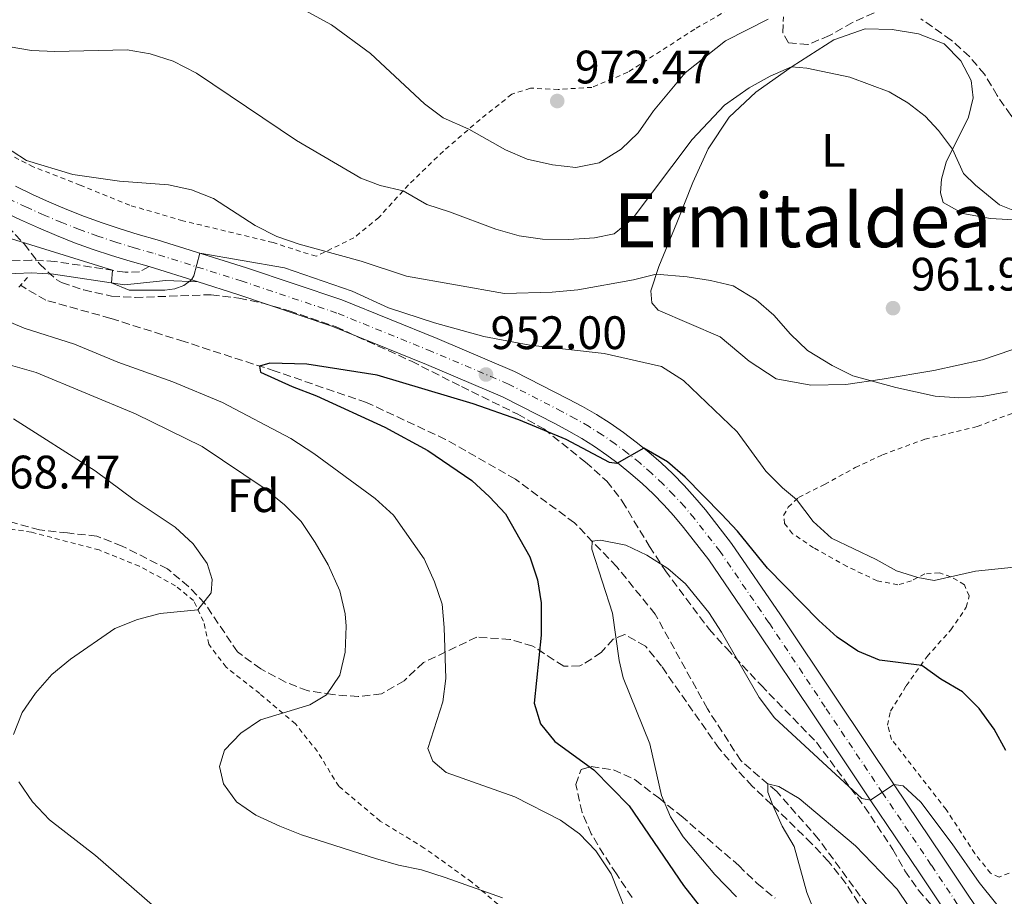
# Model space of a CAD drawing. Units: metres. Extents: x 647985 to 651438, y 4748532 to 4750920.
# Drawn here: x 651087 to 651297, y 4750127 to 4750314 of the extents above; entities that cross this region are included whole.
import ezdxf
from ezdxf.enums import TextEntityAlignment as Align

# ---------------------------------------------------------------- set-up
doc = ezdxf.new("R2010")
doc.units = ezdxf.units.M
doc.header["$MEASUREMENT"] = 0
for name, pattern in [('DGN Style 2', [1.7399219301090239, 1.043953158065414, -0.6959687720436097]), ('DGN Style 3', [2.435890702152634, 1.739921930109024, -0.6959687720436097]), ('DGN Style 4', [2.7856150101045474, 1.391937544087219, -0.6959687720436097, 0.001739921930109024, -0.6959687720436097])]:
    doc.linetypes.add(name, pattern=pattern)
for name, color, linetype, lineweight in [('Abrevadero puntual', 7, 'Continuous', 0), ('Barranco lineal', 142, 'DGN Style 3', 13), ('Camino', 7, 'DGN Style 3', 0), ('Carretera', 9, 'Continuous', 0), ('Cota de punto acotado terreno', 7, 'Continuous', 0), ('Curva de nivel directora', 30, 'Continuous', 30), ('Curva de nivel intermedia', 30, 'Continuous', 0), ('Eje de carretera', 7, 'DGN Style 4', 0), ('Etiqueta de uso rústico', 92, 'Continuous', 0), ('Etiqueta de zona arbolada', 92, 'Continuous', 0), ('Línea blanca (vial)', 7, 'Continuous', 13), ('Línea de cambio de uso (parcela vista)', 92, 'Continuous', 0), ('Margen derecho', 7, 'Continuous', 0), ('Pontón-alcantarilla (pasos de agua)', 1, 'DGN Style 2', 0), ('Punto acotado terreno (símbolo)', 7, 'Continuous', 0), ('Tela metálica o alambrada', 7, 'DGN Style 2', 0), ('Texto de Área (paraje) menor', 7, 'Continuous', 0), ('Zona arbolada', 92, 'DGN Style 3', 0)]:
    doc.layers.add(name, color=color, linetype=linetype, lineweight=lineweight)
doc.styles.add('Style-Arial', font='arial.ttf')

# ---------------------------------------------------------------- blocks, each defined once
blk = doc.blocks.new('5PATER')
at = {"layer": 'Abrevadero puntual', "linetype": 'Continuous', "lineweight": 0}
h = blk.add_hatch(color=51, dxfattribs=at)
edge = h.paths.add_edge_path()
edge.add_ellipse((0, 0), major_axis=(-0.1095731443231308, -0.1110710700762829), ratio=0.9994222409660317, start_angle=0, end_angle=360)

msp = doc.modelspace()

# ---------------------------------------------------------------- linework, layer by layer
at = {"layer": 'Barranco lineal', "color": 142, "linetype": 'DGN Style 3', "lineweight": 13}
msp.add_polyline3d([(651274.6900000004, 4750115.310000001, 937.779999999999), (651265.9100000003, 4750126.890000001, 938.1900000000023), (651257.0099999999, 4750139.07, 938.9700000000012), (651248.0800000001, 4750149.220000001, 939.75), (651240.4000000004, 4750155.82, 940.7400000000052), (651233.2800000003, 4750166.880000001, 941.4600000000064), (651222.1299999999, 4750187.100000001, 942.9900000000052), (651213.9199999999, 4750197.199999999, 944.179999999993), (651204.9199999999, 4750206.560000001, 945.5800000000017), (651192.2999999998, 4750215.880000001, 946.6000000000058), (651177.3899999997, 4750224.369999999, 948.0700000000071), (651160.5300000003, 4750232.24, 949.1600000000036), (651141.0499999998, 4750238.930000001, 949.8399999999965), (651121.6200000001, 4750245.24, 950.7599999999949), (651105.9600000001, 4750250.189999999, 951.779999999999), (651092.1100000005, 4750254.08, 952.2299999999959), (651087.6100000005, 4750256.680000001, 952.3999999999943), (651086.6900000004, 4750257.300000001, 952.4100000000036)], dxfattribs=at)
at = {"layer": 'Camino', "color": 7, "linetype": 'DGN Style 3', "lineweight": 0}
msp.add_polyline3d([(651114.1299999976, 4750261.24, 955.4900000000052), (651112.089999999, 4750260.140000001, 955.4499999999972), (651109.0499999991, 4750260.030000002, 955.25), (651094.030000001, 4750262.350000001, 953.8899999999995), (651089.0399999976, 4750262.61, 953.6600000000036), (651082.1800000002, 4750262.34, 953.550000000003)], dxfattribs=at)
at = {"layer": 'Carretera', "color": 9, "linetype": 'Continuous', "lineweight": 0}
for points in [[(651085.6000000027, 4750278.380000001, 956.8999999999943), (651089.2300000003, 4750276.640000001, 956.7299999999959), (651092.8999999983, 4750274.99, 956.550000000003), (651096.6099999987, 4750273.430000001, 956.3699999999953), (651100.3599999994, 4750271.970000001, 956.1900000000023), (651104.1400000012, 4750270.59, 956.0200000000042), (651107.9600000011, 4750269.310000001, 955.8399999999965), (651111.8099999978, 4750268.130000001, 955.6600000000036), (651115.8400000001, 4750266.99, 955.4900000000052), (651134.9200000019, 4750260.990000002, 954.4700000000012), (651155.2500000009, 4750254.149999999, 953.550000000003), (651175.6099999989, 4750245.899999999, 952.6300000000047), (651192.1000000022, 4750238.890000001, 951.7400000000052), (651203.6299999991, 4750232.980000001, 950.9600000000064), (651206.6099999986, 4750231.399999999, 950.7899999999937), (651209.5900000003, 4750229.67, 950.6199999999953), (651212.5000000005, 4750227.820000002, 950.4499999999971), (651215.3399999992, 4750225.87, 950.279999999999), (651218.1000000021, 4750223.8, 950.1000000000058), (651220.7800000019, 4750221.640000001, 949.929999999993), (651223.3799999993, 4750219.37, 949.75), (651225.8900000015, 4750217.01, 949.5800000000017), (651228.3099999977, 4750214.550000001, 949.3999999999943), (651230.6299999979, 4750212.000000001, 949.2200000000012), (651232.8599999986, 4750209.359999998, 949.050000000003), (651238.4100000008, 4750202.190000001, 948.6399999999995), (651248.8999999983, 4750186.92, 947.5800000000017), (651260.899999999, 4750168.910000001, 946.4900000000052), (651273.1299999999, 4750150.62, 944.9900000000052), (651283.5500000003, 4750135.210000001, 944), (651295.550000001, 4750117.230000001, 942.9100000000036)], [(651290.5799999976, 4750113.86, 942.9100000000036), (651278.5700000003, 4750131.869999999, 944), (651268.1499999977, 4750147.27, 944.9900000000052), (651255.91, 4750165.58, 946.4900000000052), (651243.9299999995, 4750183.550000001, 947.5800000000017), (651233.5599999982, 4750198.649999999, 948.6399999999995), (651228.1900000015, 4750205.580000001, 949.050000000003), (651226.1099999984, 4750208.040000002, 949.2200000000012), (651223.9499999991, 4750210.42, 949.3999999999943), (651221.6900000017, 4750212.720000001, 949.5800000000017), (651219.3500000014, 4750214.929999999, 949.75), (651216.9200000018, 4750217.040000001, 949.929999999993), (651214.4200000028, 4750219.060000001, 950.1000000000058), (651211.839999999, 4750220.99, 950.279999999999), (651209.1900000025, 4750222.820000002, 950.4499999999971), (651206.4699999979, 4750224.54, 950.6199999999953), (651203.6900000017, 4750226.16, 950.7899999999937), (651200.8500000008, 4750227.67, 950.9600000000064), (651189.5499999997, 4750233.460000001, 951.7400000000052), (651173.3099999989, 4750240.359999998, 952.6300000000047), (651153.160000001, 4750248.519999999, 953.550000000003), (651133.0599999977, 4750255.290000002, 954.4700000000012), (651124.5799999975, 4750257.96, 954.9199999999984), (651114.129999998, 4750261.239999999, 955.4900000000052), (651110.1099999992, 4750262.369999998, 955.6600000000036), (651106.1200000015, 4750263.600000001, 955.8399999999965), (651102.170000002, 4750264.930000001, 956.0200000000042), (651098.2399999981, 4750266.349999999, 956.1900000000023), (651094.3600000001, 4750267.869999999, 956.3699999999953), (651090.510000001, 4750269.489999999, 956.550000000003), (651086.7100000012, 4750271.199999999, 956.7299999999959), (651082.9499999996, 4750273.000000001, 956.8999999999943)]]:
    msp.add_polyline3d(points, dxfattribs=at)
at = {"layer": 'Curva de nivel directora', "color": 30, "linetype": 'Continuous', "lineweight": 30, "elevation": 950.0000000000002, "flags": 128}
msp.add_lwpolyline([(651296.99, 4750157.95), (651294.4399999996, 4750162.560000001), (651291.279999999, 4750166.930000001), (651287.7499999997, 4750170.480000001), (651283.0999999982, 4750173.210000002), (651279.0399999992, 4750176.140000002), (651270.0000000001, 4750177.240000002), (651265.4000000001, 4750179.2), (651260.9999999991, 4750182.140000002), (651257.0899999996, 4750185.710000001), (651246.0999999993, 4750196.920000001), (651239.729999999, 4750204.810000001), (651236.3000000003, 4750208.440000001), (651228.5300000008, 4750216.300000002), (651224.74, 4750219.550000002), (651219.6999999996, 4750222.510000001), (651213.9199999995, 4750219.230000002), (651212.4199999997, 4750219.439999999), (651203.1399999991, 4750224.33), (651193.0499999997, 4750228.550000001), (651183.3099999987, 4750231.939999999), (651162.7899999997, 4750238.080000001), (651147.8200000006, 4750240.430000001), (651139.9299999982, 4750240.62), (651137.7099999987, 4750240.010000001), (651137.9299999999, 4750238.689999999), (651144.7000000003, 4750235.630000002), (651149.8500000001, 4750233.7), (651164.4100000003, 4750227.010000001), (651173.5999999989, 4750221.99), (651182.98, 4750215.58), (651186.7899999988, 4750212.140000002), (651190.1799999995, 4750208.470000002), (651195.3699999996, 4750199.300000001), (651197.0199999993, 4750194.41), (651197.7900000003, 4750189.460000002), (651197.7900000003, 4750182.590000001), (651196.2799999993, 4750168.060000002), (651197.6699999997, 4750163.680000001), (651200.7400000007, 4750159.900000001), (651209.0099999988, 4750153.870000001), (651216.5900000005, 4750146.2), (651228.1500000008, 4750129.140000001), (651234.3800000002, 4750121.310000001)], dxfattribs=at)
msp.add_lwpolyline([(651296.99, 4750157.95), (651294.4399999996, 4750162.560000001), (651291.279999999, 4750166.930000001), (651287.7499999997, 4750170.480000001), (651283.0999999982, 4750173.210000002), (651279.0399999992, 4750176.140000002), (651270.0000000001, 4750177.240000002), (651265.4000000001, 4750179.2), (651260.9999999991, 4750182.140000002), (651257.0899999996, 4750185.710000001), (651246.0999999993, 4750196.920000001), (651239.729999999, 4750204.810000001), (651236.3000000003, 4750208.440000001), (651228.5300000008, 4750216.300000002), (651224.74, 4750219.550000002), (651219.6999999996, 4750222.510000001), (651213.9199999995, 4750219.230000002), (651212.4199999997, 4750219.439999999), (651203.1399999991, 4750224.33), (651193.0499999997, 4750228.550000001), (651183.3099999987, 4750231.939999999), (651162.7899999997, 4750238.080000001), (651147.8200000006, 4750240.430000001), (651139.9299999982, 4750240.62), (651137.7099999987, 4750240.010000001), (651137.9299999999, 4750238.689999999), (651144.7000000003, 4750235.630000002), (651149.8500000001, 4750233.7), (651164.4100000003, 4750227.010000001), (651173.5999999989, 4750221.99), (651182.98, 4750215.58), (651186.7899999988, 4750212.140000002), (651190.1799999995, 4750208.470000002), (651195.3699999996, 4750199.300000001), (651197.0199999993, 4750194.41), (651197.7900000003, 4750189.460000002), (651197.7900000003, 4750182.590000001), (651196.2799999993, 4750168.060000002), (651197.6699999997, 4750163.680000001), (651200.7400000007, 4750159.900000001), (651209.0099999988, 4750153.870000001), (651216.5900000005, 4750146.2), (651228.1500000008, 4750129.140000001), (651234.3800000002, 4750121.310000001)], dxfattribs=at)
at = {"layer": 'Curva de nivel intermedia', "color": 30, "linetype": 'Continuous', "lineweight": 0, "flags": 128}
for points, elevation in [([(651246.2600000004, 4750314.039999999), (651237.1400000007, 4750309.42), (651228.5399999997, 4750302.609999998), (651221.7500000015, 4750294.52), (651218.4700000002, 4750289.800000001), (651214.9000000006, 4750286.31), (651210.2100000012, 4750283.390000001), (651205.2000000001, 4750282.390000001), (651200.2400000001, 4750282.98), (651194.7999999997, 4750284.189999999), (651190.2100000009, 4750286.16), (651182.380000001, 4750290.59), (651176.8700000013, 4750292.98), (651172.8800000015, 4750295.999999999), (651161.3800000015, 4750306.730000001), (651153.0900000011, 4750312.84), (651139.4600000011, 4750320.3)], 970.0000000000002), ([(651246.2600000004, 4750314.039999999), (651237.1400000007, 4750309.42), (651228.5399999997, 4750302.609999998), (651221.7500000015, 4750294.52), (651218.4700000002, 4750289.800000001), (651214.9000000006, 4750286.31), (651210.2100000012, 4750283.390000001), (651205.2000000001, 4750282.390000001), (651200.2400000001, 4750282.98), (651194.7999999997, 4750284.189999999), (651190.2100000009, 4750286.16), (651182.380000001, 4750290.59), (651176.8700000013, 4750292.98), (651172.8800000015, 4750295.999999999), (651161.3800000015, 4750306.730000001), (651153.0900000011, 4750312.84), (651139.4600000011, 4750320.3)], 970.0000000000002), ([(651300.24, 4750272.600000001), (651295.5900000007, 4750274.430000001), (651290.4699999999, 4750278.619999998), (651287.9599999997, 4750281.079999999), (651285.5900000005, 4750286.300000001), (651282.6199999999, 4750290.319999999), (651279.740000001, 4750293.349999999), (651276.0500000007, 4750296.209999999), (651272.0800000011, 4750298.519999999), (651263.6800000012, 4750301.659999999), (651254.4800000011, 4750303.59), (651251.2500000015, 4750303.890000001), (651246.6800000004, 4750301.890000002), (651242.2100000001, 4750299.399999999), (651236.9599999996, 4750295.730000001), (651230.0500000007, 4750288.38), (651217.2499999999, 4750271.399999999), (651213.3899999997, 4750268.23), (651209.1500000019, 4750267.390000002), (651203.7100000014, 4750267.05), (651198.0800000009, 4750267.119999998), (651193.13, 4750267.840000001), (651188.1100000021, 4750269.199999999), (651178.2600000015, 4750272.939999999), (651173.3900000011, 4750274.470000001), (651168.3200000017, 4750277.4), (651163.4400000002, 4750278.539999999), (651159.3200000006, 4750280.099999999), (651145.6200000012, 4750288.130000002), (651124.2400000016, 4750302.539999999), (651119.2900000009, 4750305.060000001), (651114.3900000014, 4750306.659999999), (651109.4600000004, 4750307.52), (651094.0399999999, 4750307.17), (651089.050000001, 4750307.37), (651081.9200000007, 4750308.57)], 965), ([(651300.24, 4750272.600000001), (651295.5900000007, 4750274.430000001), (651290.4699999999, 4750278.619999998), (651287.9599999997, 4750281.079999999), (651285.5900000005, 4750286.300000001), (651282.6199999999, 4750290.319999999), (651279.740000001, 4750293.349999999), (651276.0500000007, 4750296.209999999), (651272.0800000011, 4750298.519999999), (651263.6800000012, 4750301.659999999), (651254.4800000011, 4750303.59), (651251.2500000015, 4750303.890000001), (651246.6800000004, 4750301.890000002), (651242.2100000001, 4750299.399999999), (651236.9599999996, 4750295.730000001), (651230.0500000007, 4750288.38), (651217.2499999999, 4750271.399999999), (651213.3899999997, 4750268.23), (651209.1500000019, 4750267.390000002), (651203.7100000014, 4750267.05), (651198.0800000009, 4750267.119999998), (651193.13, 4750267.840000001), (651188.1100000021, 4750269.199999999), (651178.2600000015, 4750272.939999999), (651173.3900000011, 4750274.470000001), (651168.3200000017, 4750277.4), (651163.4400000002, 4750278.539999999), (651159.3200000006, 4750280.099999999), (651145.6200000012, 4750288.130000002), (651124.2400000016, 4750302.539999999), (651119.2900000009, 4750305.060000001), (651114.3900000014, 4750306.659999999), (651109.4600000004, 4750307.52), (651094.0399999999, 4750307.17), (651089.050000001, 4750307.37), (651081.9200000007, 4750308.57)], 965), ([(651297.3000000005, 4750234.51), (651291.9100000015, 4750233.529999998), (651286.9100000014, 4750233.249999999), (651281.8900000014, 4750233.600000001), (651273.5200000005, 4750235.41), (651264.3400000005, 4750237.92), (651259.8800000015, 4750240.149999999), (651254.6300000009, 4750243.359999998), (651251.0200000012, 4750246.81), (651247.4300000014, 4750250.869999999), (651243.690000002, 4750254.179999999), (651238.8100000004, 4750257.13), (651233.9600000001, 4750258.31), (651228.9900000012, 4750259.09), (651222.3400000016, 4750259.65), (651217.5000000001, 4750258.41), (651205.6200000001, 4750256.279999998), (651200.1200000016, 4750255.769999999), (651189.9699999995, 4750255.5), (651169.0900000005, 4750259.230000001), (651159.4200000013, 4750262.42), (651146.150000001, 4750266.019999999), (651141.4200000013, 4750267.65), (651136.7400000008, 4750269.990000002), (651127.8899999995, 4750275.749999999), (651123.1799999999, 4750277.619999999), (651118.3000000005, 4750278.730000001), (651107.8300000011, 4750279.48), (651097.8900000012, 4750280.880000001), (651087.9900000015, 4750283.920000001), (651075.6700000013, 4750291.869999999)], 960.0000000000002), ([(651297.3000000005, 4750234.51), (651291.9100000015, 4750233.529999998), (651286.9100000014, 4750233.249999999), (651281.8900000014, 4750233.600000001), (651273.5200000005, 4750235.41), (651264.3400000005, 4750237.92), (651259.8800000015, 4750240.149999999), (651254.6300000009, 4750243.359999998), (651251.0200000012, 4750246.81), (651247.4300000014, 4750250.869999999), (651243.690000002, 4750254.179999999), (651238.8100000004, 4750257.13), (651233.9600000001, 4750258.31), (651228.9900000012, 4750259.09), (651222.3400000016, 4750259.65), (651217.5000000001, 4750258.41), (651205.6200000001, 4750256.279999998), (651200.1200000016, 4750255.769999999), (651189.9699999995, 4750255.5), (651169.0900000005, 4750259.230000001), (651159.4200000013, 4750262.42), (651146.150000001, 4750266.019999999), (651141.4200000013, 4750267.65), (651136.7400000008, 4750269.990000002), (651127.8899999995, 4750275.749999999), (651123.1799999999, 4750277.619999999), (651118.3000000005, 4750278.730000001), (651107.8300000011, 4750279.48), (651097.8900000012, 4750280.880000001), (651087.9900000015, 4750283.920000001), (651075.6700000013, 4750291.869999999)], 960.0000000000002), ([(651300.8099999998, 4750197.300000001), (651290.5100000001, 4750196.23), (651281.6699999999, 4750194.23), (651278.190000002, 4750194.890000001), (651273.6400000012, 4750196.300000002), (651269.2900000016, 4750198.76), (651259.7300000016, 4750203.26), (651255.8300000012, 4750206.849999999), (651252.2800000019, 4750211.529999999), (651249.2900000011, 4750214.050000001), (651245.7800000019, 4750217.599999998), (651239.6500000008, 4750226), (651228.1599999998, 4750236.970000001), (651223.4800000016, 4750239.9), (651211.2400000016, 4750242.730000001), (651195.3899999999, 4750244.470000001), (651185.5400000016, 4750246.3), (651175.0200000005, 4750249.250000001), (651165.2000000014, 4750252.42), (651157.4499999997, 4750256.03), (651143.0400000019, 4750260.999999999), (651124.9600000014, 4750264.119999999), (651123.6600000006, 4750259.3), (651123.1700000011, 4750258.399999999), (651121.5800000018, 4750257.179999999), (651119.6600000019, 4750256.529999998), (651117.5200000005, 4750256.249999999), (651109.8800000006, 4750256.24), (651106.120000001, 4750257.76), (651106.2999999999, 4750260.46), (651082.7000000009, 4750267.81)], 955), ([(651300.8099999998, 4750197.300000001), (651290.5100000001, 4750196.23), (651281.6699999999, 4750194.23), (651278.190000002, 4750194.890000001), (651273.6400000012, 4750196.300000002), (651269.2900000016, 4750198.76), (651259.7300000016, 4750203.26), (651255.8300000012, 4750206.849999999), (651252.2800000019, 4750211.529999999), (651249.2900000011, 4750214.050000001), (651245.7800000019, 4750217.599999998), (651239.6500000008, 4750226), (651228.1599999998, 4750236.970000001), (651223.4800000016, 4750239.9), (651211.2400000016, 4750242.730000001), (651195.3899999999, 4750244.470000001), (651185.5400000016, 4750246.3), (651175.0200000005, 4750249.250000001), (651165.2000000014, 4750252.42), (651157.4499999997, 4750256.03), (651143.0400000019, 4750260.999999999), (651124.9600000014, 4750264.119999999), (651123.6600000006, 4750259.3), (651123.1700000011, 4750258.399999999), (651121.5800000018, 4750257.179999999), (651119.6600000019, 4750256.529999998), (651117.5200000005, 4750256.249999999), (651109.8800000006, 4750256.24), (651106.120000001, 4750257.76), (651106.2999999999, 4750260.46), (651082.7000000009, 4750267.81)], 955), ([(651073.1500000021, 4750254.17), (651087.4900000008, 4750248.119999999), (651098.2199999997, 4750244.720000001), (651107.450000001, 4750240.869999998), (651119.2100000003, 4750236.66), (651129.8099999997, 4750232.209999999), (651144.3600000006, 4750224.539999999), (651149.2900000013, 4750221.369999999), (651162.3700000016, 4750211.789999999), (651166.2899999999, 4750208.189999998), (651172.8400000012, 4750198.869999999), (651175.0700000019, 4750193.970000001), (651176.6700000003, 4750189.189999999), (651177.1300000006, 4750184.210000001), (651177.4600000014, 4750173.33), (651176.8100000009, 4750168.369999998), (651173.6100000001, 4750158.42), (651174.6699999997, 4750155.689999998), (651177.5199999994, 4750153.279999998), (651192.2100000014, 4750148.09), (651201.9000000008, 4750143.119999999), (651205.9900000012, 4750140.17), (651209.4600000002, 4750136.57), (651212.7200000014, 4750131.689999999), (651217.3700000006, 4750119.960000001)], 955), ([(651073.1500000021, 4750254.17), (651087.4900000008, 4750248.119999999), (651098.2199999997, 4750244.720000001), (651107.450000001, 4750240.869999998), (651119.2100000003, 4750236.66), (651129.8099999997, 4750232.209999999), (651144.3600000006, 4750224.539999999), (651149.2900000013, 4750221.369999999), (651162.3700000016, 4750211.789999999), (651166.2899999999, 4750208.189999998), (651172.8400000012, 4750198.869999999), (651175.0700000019, 4750193.970000001), (651176.6700000003, 4750189.189999999), (651177.1300000006, 4750184.210000001), (651177.4600000014, 4750173.33), (651176.8100000009, 4750168.369999998), (651173.6100000001, 4750158.42), (651174.6699999997, 4750155.689999998), (651177.5199999994, 4750153.279999998), (651192.2100000014, 4750148.09), (651201.9000000008, 4750143.119999999), (651205.9900000012, 4750140.17), (651209.4600000002, 4750136.57), (651212.7200000014, 4750131.689999999), (651217.3700000006, 4750119.960000001)], 955), ([(651079.0399999997, 4750241.789999999), (651090.0200000011, 4750238.640000001), (651111.2599999999, 4750229.810000001), (651125.4800000022, 4750222.88), (651138.680000001, 4750213.939999999), (651143.0100000005, 4750210.380000001), (651146.5700000012, 4750206.880000001), (651149.6, 4750202.399999999), (651152.3200000002, 4750197.609999998)], 960.0000000000002), ([(651079.0399999997, 4750241.789999999), (651090.0200000011, 4750238.640000001), (651111.2599999999, 4750229.810000001), (651125.4800000022, 4750222.88), (651138.680000001, 4750213.939999999), (651143.0100000005, 4750210.380000001), (651146.5700000012, 4750206.880000001), (651149.6, 4750202.399999999), (651152.3200000002, 4750197.609999998)], 960.0000000000002), ([(651085.1999999997, 4750228.759999998), (651102.640000001, 4750217.63), (651110.92, 4750211.489999999), (651119.7300000011, 4750205.609999998), (651123.550000001, 4750202.07), (651126.5000000015, 4750197.88), (651127.6200000013, 4750194.439999999), (651127.3799999999, 4750191.609999999), (651124.5700000003, 4750188.029999999), (651116.5100000004, 4750187.189999999), (651111.6599999999, 4750185.970000001), (651106.8499999997, 4750183.99), (651097.3700000005, 4750177.45), (651093.3899999994, 4750174.230000001), (651089.8600000001, 4750170.21), (651087.0800000018, 4750166.06), (651085.1799999997, 4750161.430000001)], 965), ([(651085.1999999997, 4750228.759999998), (651102.640000001, 4750217.63), (651110.92, 4750211.489999999), (651119.7300000011, 4750205.609999998), (651123.550000001, 4750202.07), (651126.5000000015, 4750197.88), (651127.6200000013, 4750194.439999999), (651127.3799999999, 4750191.609999999), (651124.5700000003, 4750188.029999999), (651116.5100000004, 4750187.189999999), (651111.6599999999, 4750185.970000001), (651106.8499999997, 4750183.99), (651097.3700000005, 4750177.45), (651093.3899999994, 4750174.230000001), (651089.8600000001, 4750170.21), (651087.0800000018, 4750166.06), (651085.1799999997, 4750161.430000001)], 965), ([(651297.9600000001, 4750121.519999999), (651291.3000000013, 4750129.8), (651285.5300000003, 4750138.079999999), (651278.8200000002, 4750146.939999999), (651275.0400000004, 4750150.449999999), (651273.0700000012, 4750150.699999999), (651268.0900000012, 4750147.359999999), (651266.2000000003, 4750147.76), (651247.6300000005, 4750164.92), (651244.3, 4750169.26), (651236.3200000004, 4750183.259999999), (651233.5700000012, 4750187.430000001), (651228.5800000001, 4750193.539999999), (651224.8099999992, 4750196.849999999), (651220.3700000001, 4750199.649999999), (651215.8600000017, 4750201.789999999), (651210.4700000006, 4750202.869999998), (651208.6700000013, 4750202.66), (651208.5999999996, 4750200.949999998), (651212.9900000019, 4750187.3), (651214.4500000014, 4750177.189999999), (651215.3000000007, 4750173.5), (651220.9900000015, 4750159.409999999), (651223.4500000002, 4750148.399999999), (651225.4100000005, 4750143.800000002), (651228.1200000017, 4750139.55), (651234.8899999999, 4750131.52), (651239.5200000012, 4750126.749999999)], 945.0000000000002), ([(651297.9600000001, 4750121.519999999), (651291.3000000013, 4750129.8), (651285.5300000003, 4750138.079999999), (651278.8200000002, 4750146.939999999), (651275.0400000004, 4750150.449999999), (651273.0700000012, 4750150.699999999), (651268.0900000012, 4750147.359999999), (651266.2000000003, 4750147.76), (651247.6300000005, 4750164.92), (651244.3, 4750169.26), (651236.3200000004, 4750183.259999999), (651233.5700000012, 4750187.430000001), (651228.5800000001, 4750193.539999999), (651224.8099999992, 4750196.849999999), (651220.3700000001, 4750199.649999999), (651215.8600000017, 4750201.789999999), (651210.4700000006, 4750202.869999998), (651208.6700000013, 4750202.66), (651208.5999999996, 4750200.949999998), (651212.9900000019, 4750187.3), (651214.4500000014, 4750177.189999999), (651215.3000000007, 4750173.5), (651220.9900000015, 4750159.409999999), (651223.4500000002, 4750148.399999999), (651225.4100000005, 4750143.800000002), (651228.1200000017, 4750139.55), (651234.8899999999, 4750131.52), (651239.5200000012, 4750126.749999999)], 945.0000000000002), ([(651152.3200000002, 4750197.609999998), (651154.8600000015, 4750192.060000001), (651155.9500000001, 4750187.15), (651156.1600000003, 4750184.54), (651155.9600000011, 4750178.939999999), (651154.8100000002, 4750174.07), (651152.0000000005, 4750169.859999999), (651148.4599999998, 4750167.749999999), (651137.9400000012, 4750164.56), (651133.6800000009, 4750161.71), (651130.2000000007, 4750158.07), (651129.1700000003, 4750154.550000001), (651129.9800000016, 4750150.9), (651132.8200000003, 4750147.050000002), (651136.9199999997, 4750144.189999998), (651142.0100000014, 4750141.859999999), (651146.6500000015, 4750139.999999999), (651162.4499999998, 4750134.900000001), (651167.3499999995, 4750133.48), (651172.2500000012, 4750132.489999999), (651177.2900000014, 4750130.88), (651189.5300000013, 4750126.56)], 960.0000000000002), ([(651152.3200000002, 4750197.609999998), (651154.8600000015, 4750192.060000001), (651155.9500000001, 4750187.15), (651156.1600000003, 4750184.54), (651155.9600000011, 4750178.939999999), (651154.8100000002, 4750174.07), (651152.0000000005, 4750169.859999999), (651148.4599999998, 4750167.749999999), (651137.9400000012, 4750164.56), (651133.6800000009, 4750161.71), (651130.2000000007, 4750158.07), (651129.1700000003, 4750154.550000001), (651129.9800000016, 4750150.9), (651132.8200000003, 4750147.050000002), (651136.9199999997, 4750144.189999998), (651142.0100000014, 4750141.859999999), (651146.6500000015, 4750139.999999999), (651162.4499999998, 4750134.900000001), (651167.3499999995, 4750133.48), (651172.2500000012, 4750132.489999999), (651177.2900000014, 4750130.88), (651189.5300000013, 4750126.56)], 960.0000000000002), ([(651086.350000001, 4750151.289999999), (651089.2600000012, 4750147), (651092.9100000013, 4750143.16), (651102.7200000014, 4750135.59), (651115.3700000002, 4750124.529999999)], 965), ([(651086.350000001, 4750151.289999999), (651089.2600000012, 4750147), (651092.9100000013, 4750143.16), (651102.7200000014, 4750135.59), (651115.3700000002, 4750124.529999999)], 965), ([(651276.1400000001, 4750124.930000001), (651273.7599999997, 4750128.359999998), (651264.8600000015, 4750137.619999999), (651252.8600000007, 4750147.749999999), (651248.510000001, 4750150.319999999), (651246.1700000009, 4750150.849999999), (651246.1700000009, 4750149.079999999), (651247.150000002, 4750146.460000001), (651249.2300000008, 4750141.859999999), (651251.7800000011, 4750137.519999999), (651254.5300000004, 4750127.699999999), (651256.37, 4750123.05)], 940), ([(651276.1400000001, 4750124.930000001), (651273.7599999997, 4750128.359999998), (651264.8600000015, 4750137.619999999), (651252.8600000007, 4750147.749999999), (651248.510000001, 4750150.319999999), (651246.1700000009, 4750150.849999999), (651246.1700000009, 4750149.079999999), (651247.150000002, 4750146.460000001), (651249.2300000008, 4750141.859999999), (651251.7800000011, 4750137.519999999), (651254.5300000004, 4750127.699999999), (651256.37, 4750123.05)], 940)]:
    msp.add_lwpolyline(points, dxfattribs=dict(at, elevation=elevation))
at = {"layer": 'Eje de carretera', "color": 7, "linetype": 'DGN Style 4', "lineweight": 0}
msp.add_polyline3d([(651293.0599999982, 4750115.540000002, 942.9100000000036), (651281.0599999975, 4750133.540000002, 944.0000000000002), (651270.6399999993, 4750148.940000001, 944.9900000000052), (651258.4100000006, 4750167.240000002, 946.4900000000055), (651246.4200000011, 4750185.230000001, 947.5800000000017), (651235.9800000007, 4750200.420000001, 948.6399999999995), (651230.52, 4750207.470000001, 949.050000000003), (651228.3699999999, 4750210.020000001, 949.2200000000014), (651226.129999998, 4750212.490000002, 949.3999999999943), (651223.7899999977, 4750214.86, 949.5800000000017), (651221.3599999981, 4750217.150000001, 949.75), (651218.8500000002, 4750219.340000002, 949.929999999993), (651216.260000002, 4750221.430000002, 950.1000000000058), (651213.5899999986, 4750223.430000001, 950.279999999999), (651210.8399999995, 4750225.32, 950.4499999999971), (651208.0299999998, 4750227.100000001, 950.6199999999956), (651205.1499999985, 4750228.780000002, 950.7899999999939), (651202.2399999984, 4750230.33, 950.9600000000064), (651190.8199999988, 4750236.180000002, 951.7400000000055), (651174.4599999995, 4750243.130000001, 952.6300000000049), (651154.1999999998, 4750251.340000001, 953.550000000003), (651133.9899999971, 4750258.140000002, 954.4700000000014), (651114.979999999, 4750264.119999999, 955.4900000000052), (651110.9600000002, 4750265.25, 955.6600000000036), (651107.0399999976, 4750266.460000002, 955.8399999999967), (651103.1599999995, 4750267.76, 956.0200000000042), (651099.2999999993, 4750269.160000001, 956.1900000000024), (651095.4899999984, 4750270.65, 956.3699999999953), (651091.7100000009, 4750272.240000002, 956.550000000003), (651087.9699999992, 4750273.92, 956.7299999999962), (651084.27, 4750275.690000001, 956.8999999999943)], dxfattribs=at)
at = {"layer": 'Línea blanca (vial)', "color": 7, "linetype": 'Continuous', "lineweight": 13, "extrusion": (0.04958657452862877, -0.01556401573430548, 0.9986485533163001), "elevation": -40692.42264132512, "flags": 128}
msp.add_lwpolyline([(4727240.170381869, 800287.0206140587), (4727240.170381869, 800297.988102376)], dxfattribs=at)
at = {"layer": 'Línea blanca (vial)', "color": 7, "linetype": 'Continuous', "lineweight": 13}
for points in [[(651295.5500000004, 4750117.230000001, 942.9100000000036), (651283.5499999998, 4750135.210000002, 944.0000000000002), (651273.1299999993, 4750150.620000001, 944.9900000000052), (651260.8999999985, 4750168.910000001, 946.4900000000055), (651248.8999999978, 4750186.92, 947.5800000000017), (651238.4100000003, 4750202.190000001, 948.6399999999995), (651232.8599999981, 4750209.359999999, 949.050000000003), (651230.6299999973, 4750212.000000001, 949.2200000000014), (651228.3099999973, 4750214.550000002, 949.3999999999943), (651225.8900000011, 4750217.010000001, 949.5800000000017), (651223.3799999988, 4750219.370000001, 949.75), (651220.7800000014, 4750221.640000002, 949.929999999993), (651218.1000000014, 4750223.800000001, 950.1000000000058), (651215.3399999987, 4750225.87, 950.279999999999), (651212.5, 4750227.820000002, 950.4499999999971), (651209.5899999999, 4750229.67, 950.6199999999956), (651206.6099999981, 4750231.4, 950.7899999999939), (651203.6299999986, 4750232.980000001, 950.9600000000064), (651192.1000000017, 4750238.890000001, 951.7400000000055), (651175.6099999985, 4750245.9, 952.6300000000049), (651155.2500000005, 4750254.15, 953.550000000003), (651134.9200000013, 4750260.990000002, 954.4700000000014), (651115.8399999996, 4750266.990000002, 955.4900000000052), (651111.8099999975, 4750268.130000001, 955.6600000000036), (651107.9600000007, 4750269.310000001, 955.8399999999967), (651104.1400000007, 4750270.59, 956.0200000000042), (651100.3599999989, 4750271.970000001, 956.1900000000024), (651096.6099999981, 4750273.430000001, 956.3699999999953), (651092.8999999978, 4750274.990000002, 956.550000000003), (651089.2299999997, 4750276.640000001, 956.7299999999962), (651085.6000000021, 4750278.380000002, 956.8999999999943)], [(651114.1299999976, 4750261.24, 955.4900000000052), (651110.1099999987, 4750262.369999999, 955.6600000000036), (651106.120000001, 4750263.600000001, 955.8399999999967), (651102.1700000016, 4750264.930000001, 956.0200000000042), (651098.2399999977, 4750266.350000001, 956.1900000000024), (651094.3599999995, 4750267.869999999, 956.3699999999953), (651090.5100000006, 4750269.49, 956.550000000003), (651086.7100000008, 4750271.2, 956.7299999999962), (651082.949999999, 4750273.000000002, 956.8999999999943)], [(651290.5799999972, 4750113.860000002, 942.9100000000036), (651278.5699999998, 4750131.87, 944.0000000000002), (651268.1499999971, 4750147.270000001, 944.9900000000052), (651255.9099999995, 4750165.580000001, 946.4900000000055), (651243.9299999991, 4750183.550000002, 947.5800000000017), (651233.5599999977, 4750198.65, 948.6399999999995), (651228.190000001, 4750205.580000003, 949.050000000003), (651226.1099999979, 4750208.040000003, 949.2200000000014), (651223.9499999987, 4750210.420000001, 949.3999999999943), (651221.6900000012, 4750212.720000001, 949.5800000000017), (651219.350000001, 4750214.930000001, 949.75), (651216.9200000013, 4750217.040000002, 949.929999999993), (651214.4200000024, 4750219.060000002, 950.1000000000058), (651211.8399999985, 4750220.990000002, 950.279999999999), (651209.190000002, 4750222.820000002, 950.4499999999971), (651206.4699999974, 4750224.540000001, 950.6199999999956), (651203.6900000012, 4750226.160000001, 950.7899999999939), (651200.8500000003, 4750227.67, 950.9600000000064), (651189.5499999992, 4750233.460000001, 951.7400000000055), (651173.3099999984, 4750240.359999999, 952.6300000000049), (651153.1600000005, 4750248.52, 953.550000000003), (651133.0599999973, 4750255.290000002, 954.4700000000014), (651124.579999997, 4750257.960000001, 954.9199999999984)]]:
    msp.add_polyline3d(points, dxfattribs=at)
at = {"layer": 'Línea de cambio de uso (parcela vista)', "color": 92, "linetype": 'Continuous', "lineweight": 0}
msp.add_polyline3d([(651301.3499999996, 4750244.550000001, 961.7700000000042), (651291.9500000002, 4750241.350000001, 961.3300000000017), (651281.5700000003, 4750239.060000001, 960.8800000000047), (651270.5899999999, 4750237.189999999, 960.2400000000052), (651262.79, 4750236.050000001, 959.4900000000052), (651255.3600000005, 4750235.939999999, 959.1399999999995), (651247.9400000004, 4750237.27, 959.0800000000017), (651242.2100000001, 4750241.09, 959.0800000000017), (651236.0199999996, 4750246.279999999, 959.1100000000006), (651222.75, 4750251.930000001, 959.179999999993), (651221.4000000004, 4750253.49, 959.25), (651221.1699999999, 4750256.100000001, 959.4900000000052), (651222.8899999997, 4750261.279999999, 960.2400000000052), (651226.7699999996, 4750270.600000001, 961.1600000000036), (651230.1399999997, 4750279.180000001, 962.4199999999984), (651233.4199999999, 4750286.359999999, 963.3999999999943), (651237.9100000003, 4750293.140000001, 964.0200000000042), (651243.5800000001, 4750298.460000001, 964.4900000000052), (651251.3600000005, 4750303.970000001, 965.0099999999949), (651260.29, 4750309.65, 965.6499999999943), (651266.9600000001, 4750311.970000001, 965.929999999993), (651272.6900000004, 4750311.869999999, 966.2299999999959), (651278.3499999996, 4750310.92, 966.9100000000036), (651283.79, 4750308.77, 966.8099999999978), (651287.3300000001, 4750305.15, 966.779999999999), (651289.5300000003, 4750300.970000001, 966.6399999999995), (651289.9699999997, 4750297.27, 966.4400000000023), (651289.0300000003, 4750293.17, 965.8200000000071), (651284.2000000002, 4750283.52, 964.6699999999984), (651283.2400000002, 4750279.930000001, 964.429999999993), (651283.04, 4750276.99, 963.9499999999971), (651283.5999999996, 4750274.939999999, 963.8099999999978), (651287.7699999996, 4750272.600000001, 963.9199999999984), (651293.6799999997, 4750271.52, 964.1900000000023), (651301.0899999999, 4750271.109999999, 964.6300000000047)], dxfattribs=at)
at = {"layer": 'Margen derecho', "color": 7, "linetype": 'Continuous', "lineweight": 0}
msp.add_polyline3d([(651082.2600000005, 4750259.65, 953.550000000003), (651089.0199999998, 4750259.91, 953.6600000000036), (651093.7600000005, 4750259.66, 953.8899999999995), (651108.8999999972, 4750257.330000001, 955.25), (651117.7300000007, 4750258.27, 955.279999999999), (651124.579999997, 4750257.960000001, 954.9199999999984)], dxfattribs=at)
at = {"layer": 'Pontón-alcantarilla (pasos de agua)', "color": 1, "linetype": 'DGN Style 2', "lineweight": 0, "extrusion": (0.01411120412329193, 0.01542242219731888, 0.9997814875320299), "elevation": 83401.25909724407, "flags": 128}
msp.add_lwpolyline([(651009.9027934218, 4749537.565543948), (651007.6420305973, 4749535.095250151)], dxfattribs=at)
at = {"layer": 'Tela metálica o alambrada', "color": 7, "linetype": 'DGN Style 2', "lineweight": 0}
for points in [[(651245.3300000001, 4750320.449999999, 972.5), (651230.5700000003, 4750311.930000001, 973.3200000000071), (651216.2800000003, 4750302.710000001, 973.3500000000058), (651208.6299999999, 4750299.5, 973.050000000003), (651201.4500000002, 4750299.060000001, 973.1199999999953), (651195.5, 4750299.32, 972.9100000000036), (651191.5300000003, 4750298.02, 972.0899999999965), (651184.7699999996, 4750292.65, 970.800000000003), (651176.9299999997, 4750285.890000001, 968.1699999999984), (651169.4900000002, 4750278.689999999, 965.550000000003), (651163.1699999999, 4750271.74, 962.5899999999965), (651157.8399999999, 4750267.380000001, 960.75), (651149.7599999999, 4750263.439999999, 959.6900000000023), (651140.5800000001, 4750266.380000001, 959.7599999999949), (651121.3499999996, 4750271.029999999, 958.8399999999965), (651110.0099999999, 4750274.33, 959.0800000000017), (651099.4500000002, 4750278.609999999, 959.7599999999949), (651089.4199999999, 4750282.539999999, 960), (651070.0700000003, 4750292.33, 959.6199999999953)], [(651297.6699999999, 4750131.810000001, 947.4600000000064), (651295.5499999998, 4750130.949999999, 946.779999999999), (651293.6799999997, 4750131.800000001, 946.3399999999965), (651290.3600000005, 4750135.980000001, 946.3399999999965), (651284.25, 4750145.369999999, 946.1999999999971), (651272.5800000001, 4750160.32, 946.679999999993), (651271.7199999997, 4750163.390000001, 946.9499999999971), (651272.3600000005, 4750166.380000001, 947.529999999999), (651275.7100000001, 4750171.789999999, 948.8899999999995), (651280.1500000004, 4750178.060000001, 950.4600000000064), (651285.2300000006, 4750183.699999999, 951.929999999993), (651288.5300000003, 4750188.560000001, 953.050000000003), (651289.1600000003, 4750190.970000001, 953.800000000003), (651288.1100000005, 4750193.350000001, 954.7599999999949), (651285.25, 4750195.050000001, 954.9900000000052), (651282.7999999998, 4750195.890000001, 955.1699999999984), (651279.6699999999, 4750195.67, 955.2299999999959), (651276.8600000005, 4750194.199999999, 954.7899999999937), (651273.9299999997, 4750193.34, 954.5200000000042), (651269.5, 4750194.199999999, 954.3500000000058), (651263.0800000001, 4750197.24, 954.3500000000058), (651255.9400000004, 4750201.24, 954.0399999999937), (651251.4600000001, 4750204.25, 953.9700000000012), (651249.75, 4750206.4, 954.0700000000071), (651249.5499999998, 4750208.140000001, 954.1399999999995), (651250.54, 4750209.91, 954.3800000000047), (651252.75, 4750211.970000001, 955.1699999999984), (651258.2699999996, 4750214.76, 955.8099999999978), (651264.8300000001, 4750218.350000001, 957.1399999999995), (651270.6299999999, 4750221.08, 958.029999999999), (651279.6799999997, 4750224.42, 958.7100000000064), (651290.8300000001, 4750227.109999999, 958.9799999999959), (651300.9199999999, 4750230.890000001, 959.429999999993)], [(651189.8499999996, 4750124.039999999, 960.1499999999943), (651183.0199999996, 4750129.9, 959.9400000000023), (651172.8700000001, 4750137.16, 959.5), (651163.4800000006, 4750142.92, 958.9199999999984), (651154.6200000001, 4750150.34, 958.5099999999949), (651150.0499999998, 4750157.77, 958.9499999999971), (651145.3600000005, 4750163.67, 959.6999999999971), (651137.7300000006, 4750170.109999999, 960.5899999999965), (651130.5599999997, 4750175.779999999, 962.3999999999943), (651126.8700000001, 4750180.66, 963.6199999999953), (651125.7300000006, 4750185.59, 964.679999999993), (651123.6299999999, 4750189.980000001, 965.2599999999949), (651119.7599999999, 4750193.15, 965.6300000000047), (651112.0700000003, 4750197.300000001, 966.1399999999995), (651103.4600000001, 4750200.77, 966.7899999999937), (651089.0300000003, 4750204.57, 967.679999999993), (651078.3300000001, 4750206.15, 968.2200000000012)]]:
    msp.add_polyline3d(points, dxfattribs=at)
at = {"layer": 'Zona arbolada', "color": 92, "linetype": 'DGN Style 3', "lineweight": 0}
for points in [[(651268.8300000001, 4750315.4, 974.6499999999943), (651264.2599999999, 4750313.350000001, 974.5899999999965), (651259.3200000003, 4750310.550000001, 974.5200000000042), (651254.7100000001, 4750308.619999999, 974.5899999999965), (651250.5800000001, 4750309, 974.7899999999937), (651249.4100000003, 4750311.140000001, 975), (651249.4900000002, 4750314.560000001, 975.75)], [(651268.8300000001, 4750315.4, 974.6499999999943), (651264.2599999999, 4750313.350000001, 974.5899999999965), (651259.3200000003, 4750310.550000001, 974.5200000000042), (651254.7100000001, 4750308.619999999, 974.5899999999965), (651250.5800000001, 4750309, 974.7899999999937), (651249.4100000003, 4750311.140000001, 975), (651249.4900000002, 4750314.560000001, 975.75)], [(651298, 4750293.560000001, 972.8800000000047), (651295.1200000001, 4750297.75, 972.75), (651292.4299999997, 4750302.289999999, 972.8099999999978), (651289.1799999997, 4750306.08, 972.8099999999978), (651285.3300000001, 4750309.600000001, 973.0700000000071), (651278.8300000001, 4750314.130000001, 973.7700000000042)], [(651401.4299999997, 4750252.430000001, 966.5399999999937), (651397.8899999997, 4750253.230000001, 966.5399999999937), (651386.5099999999, 4750255, 966.679999999993), (651380.4600000001, 4750256.140000001, 967.0899999999965), (651370.5099999999, 4750258.869999999, 967.3600000000006), (651365.5199999996, 4750260.730000001, 967.3500000000058), (651359.4100000003, 4750262.939999999, 968.3200000000071), (651354.9100000003, 4750265.050000001, 968.8200000000071), (651349.6799999997, 4750267.33, 968.8999999999943), (651343.7599999999, 4750269.390000001, 969.3399999999965), (651338.5099999999, 4750271.24, 970.1600000000036), (651327.4100000003, 4750274.52, 971.5899999999965), (651321.5499999998, 4750276.350000001, 973.0899999999965), (651316.9100000003, 4750278.09, 973.7599999999949), (651311.54, 4750280.689999999, 973.6399999999995), (651306.9600000001, 4750283.65, 973.5), (651303.0800000001, 4750287.060000001, 973.2200000000012), (651298, 4750293.560000001, 972.8800000000047), (651295.1200000001, 4750297.75, 972.75), (651292.4299999997, 4750302.289999999, 972.8099999999978), (651289.1799999997, 4750306.08, 972.8099999999978), (651285.3300000001, 4750309.600000001, 973.0700000000071), (651278.8300000001, 4750314.130000001, 973.7700000000042)], [(651083.9000000004, 4750269.880000001, 963.4700000000012), (651087.5199999996, 4750266.060000001, 963.1999999999971), (651090.75, 4750261.810000001, 962.9199999999984), (651094.4100000003, 4750258.41, 962.5399999999937), (651095.4600000001, 4750257.82, 962.4499999999971), (651100.2000000002, 4750256.27, 962.1100000000006), (651106.1399999997, 4750254.939999999, 962.0399999999937), (651111.1299999999, 4750254.65, 962.0399999999937), (651127.4100000003, 4750255.25, 961.7599999999949), (651133.2999999998, 4750254.51, 961.3600000000006), (651138.1600000003, 4750253.480000001, 960.8099999999978), (651144.04, 4750251.83, 960.4700000000012), (651154.04, 4750248.369999999, 960.279999999999), (651170.1299999999, 4750241.050000001, 959.4400000000023), (651180.7699999996, 4750235.630000001, 958.050000000003), (651192.79, 4750229.75, 956.9900000000052), (651198.3700000001, 4750226.609999999, 956.5800000000017), (651207.29, 4750219.51, 955.6999999999971), (651211.7999999998, 4750215.449999999, 955.4900000000052), (651215.0999999996, 4750211.199999999, 955.1499999999943), (651220.9100000003, 4750201.529999999, 953.0399999999937), (651224.2999999998, 4750196.33, 952.0899999999965), (651233.6299999999, 4750183.850000001, 951.2700000000042), (651237.3899999997, 4750179.76, 950.6499999999943), (651244.7199999997, 4750171.91, 950.2599999999949), (651256.54, 4750159.730000001, 948.4700000000012), (651266.7999999998, 4750145.99, 947.5899999999965), (651272.8600000005, 4750136.869999999, 947.179999999993), (651275.4199999999, 4750132.32, 947.179999999993), (651278.2800000003, 4750128.230000001, 947.3099999999978), (651285.2300000006, 4750120.16, 947.800000000003)], [(651083.9000000004, 4750269.880000001, 963.4700000000012), (651087.5199999996, 4750266.060000001, 963.1999999999971), (651090.75, 4750261.810000001, 962.9199999999984), (651094.4100000003, 4750258.41, 962.5399999999937), (651095.4600000001, 4750257.82, 962.4499999999971), (651100.2000000002, 4750256.27, 962.1100000000006), (651106.1399999997, 4750254.939999999, 962.0399999999937), (651111.1299999999, 4750254.65, 962.0399999999937), (651127.4100000003, 4750255.25, 961.7599999999949), (651133.2999999998, 4750254.51, 961.3600000000006), (651138.1600000003, 4750253.480000001, 960.8099999999978), (651144.04, 4750251.83, 960.4700000000012), (651154.04, 4750248.369999999, 960.279999999999), (651170.1299999999, 4750241.050000001, 959.4400000000023), (651180.7699999996, 4750235.630000001, 958.050000000003), (651192.79, 4750229.75, 956.9900000000052), (651198.3700000001, 4750226.609999999, 956.5800000000017), (651207.29, 4750219.51, 955.6999999999971), (651211.7999999998, 4750215.449999999, 955.4900000000052), (651215.0999999996, 4750211.199999999, 955.1499999999943), (651220.9100000003, 4750201.529999999, 953.0399999999937), (651224.2999999998, 4750196.33, 952.0899999999965), (651233.6299999999, 4750183.850000001, 951.2700000000042), (651237.3899999997, 4750179.76, 950.6499999999943), (651244.7199999997, 4750171.91, 950.2599999999949), (651256.54, 4750159.730000001, 948.4700000000012), (651266.7999999998, 4750145.99, 947.5899999999965), (651272.8600000005, 4750136.869999999, 947.179999999993), (651275.4199999999, 4750132.32, 947.179999999993), (651278.2800000003, 4750128.230000001, 947.3099999999978), (651285.2300000006, 4750120.16, 947.800000000003)], [(651265.5099999999, 4750125.41, 947.929999999993), (651262.8399999999, 4750129.619999999, 947.4400000000023), (651259.1399999997, 4750134.32, 947.3099999999978), (651255.5, 4750138.119999999, 947.3099999999978), (651246.9299999997, 4750146.49, 947.3099999999978), (651242.8399999999, 4750150.359999999, 947.5899999999965), (651239.4699999997, 4750154.029999999, 948.0200000000042), (651235.79, 4750158.42, 948.8099999999978), (651223.4800000006, 4750175.980000001, 949.7700000000042), (651220.0499999998, 4750180.279999999, 950.1100000000006), (651215.6600000003, 4750182.710000001, 950.929999999993), (651213.1799999997, 4750181.74, 952.1499999999943), (651210.6200000001, 4750178.91, 953.3099999999978), (651206.6399999997, 4750176.300000001, 954.8699999999953), (651206.0199999996, 4750176.02, 955.0800000000017), (651202.6100000005, 4750175.960000001, 955.5599999999978), (651196, 4750180.27, 958.8899999999995), (651191.1299999999, 4750181.699999999, 961.1600000000036), (651184.04, 4750182.17, 962.1699999999984), (651172.7100000001, 4750176.77, 966.1900000000023), (651168.5599999997, 4750172.869999999, 967.3500000000058), (651163.75, 4750170.100000001, 968.1699999999984), (651158.7800000003, 4750169.480000001, 968.3899999999995), (651153.25, 4750169.92, 969.4700000000012), (651147.9000000004, 4750170.75, 970.3500000000058), (651143.25, 4750172.560000001, 970.550000000003), (651137.9800000006, 4750175.4, 970.5399999999937), (651132.9900000002, 4750179.02, 970.8500000000058), (651126.0099999999, 4750189.380000001, 972.4600000000064), (651122.5599999997, 4750192.970000001, 972.929999999993), (651118.0300000003, 4750196.730000001, 973.0099999999949), (651108.3700000001, 4750201.619999999, 973.1399999999995), (651102.9900000002, 4750203.710000001, 973.1499999999943), (651096.7400000002, 4750204.4, 973.279999999999), (651090.7800000003, 4750205.07, 973.8300000000017), (651084.8600000005, 4750206.689999999, 974.2400000000052)], [(651265.5099999999, 4750125.41, 947.929999999993), (651262.8399999999, 4750129.619999999, 947.4400000000023), (651259.1399999997, 4750134.32, 947.3099999999978), (651255.5, 4750138.119999999, 947.3099999999978), (651246.9299999997, 4750146.49, 947.3099999999978), (651242.8399999999, 4750150.359999999, 947.5899999999965), (651239.4699999997, 4750154.029999999, 948.0200000000042), (651235.79, 4750158.42, 948.8099999999978), (651223.4800000006, 4750175.980000001, 949.7700000000042), (651220.0499999998, 4750180.279999999, 950.1100000000006), (651215.6600000003, 4750182.710000001, 950.929999999993), (651213.1799999997, 4750181.74, 952.1499999999943), (651210.6200000001, 4750178.91, 953.3099999999978), (651206.6399999997, 4750176.300000001, 954.8699999999953), (651206.0199999996, 4750176.02, 955.0800000000017), (651202.6100000005, 4750175.960000001, 955.5599999999978), (651196, 4750180.27, 958.8899999999995), (651191.1299999999, 4750181.699999999, 961.1600000000036), (651184.04, 4750182.17, 962.1699999999984), (651172.7100000001, 4750176.77, 966.1900000000023), (651168.5599999997, 4750172.869999999, 967.3500000000058), (651163.75, 4750170.100000001, 968.1699999999984), (651158.7800000003, 4750169.480000001, 968.3899999999995), (651153.25, 4750169.92, 969.4700000000012), (651147.9000000004, 4750170.75, 970.3500000000058), (651143.25, 4750172.560000001, 970.550000000003), (651137.9800000006, 4750175.4, 970.5399999999937), (651132.9900000002, 4750179.02, 970.8500000000058), (651126.0099999999, 4750189.380000001, 972.4600000000064), (651122.5599999997, 4750192.970000001, 972.929999999993), (651118.0300000003, 4750196.730000001, 973.0099999999949), (651108.3700000001, 4750201.619999999, 973.1399999999995), (651102.9900000002, 4750203.710000001, 973.1499999999943), (651096.7400000002, 4750204.4, 973.279999999999), (651090.7800000003, 4750205.07, 973.8300000000017), (651084.8600000005, 4750206.689999999, 974.2400000000052)], [(651217.2300000006, 4750126.619999999, 959.3600000000006), (651213.8499999996, 4750131.630000001, 958.8300000000017), (651211.1699999999, 4750135.74, 957.8800000000047), (651208.5, 4750140.17, 957.7400000000052), (651206.5499999998, 4750144.76, 957.6300000000047), (651205.1799999997, 4750150.710000001, 957.5399999999937), (651206.3499999996, 4750153.930000001, 956.4499999999971), (651208.4400000004, 4750154.550000001, 955.5599999999978), (651213.2100000001, 4750153.869999999, 954.1999999999971), (651217.8499999996, 4750151.730000001, 952.8899999999995), (651222.8799999999, 4750147.859999999, 951.7299999999959), (651227.6799999997, 4750144.02, 951.2899999999937), (651239.9800000006, 4750133.41, 950.7899999999937), (651243.8700000001, 4750129.600000001, 950.7200000000012), (651247.75, 4750126.449999999, 950.779999999999)], [(651217.2300000006, 4750126.619999999, 959.3600000000006), (651213.8499999996, 4750131.630000001, 958.8300000000017), (651211.1699999999, 4750135.74, 957.8800000000047), (651208.5, 4750140.17, 957.7400000000052), (651206.5499999998, 4750144.76, 957.6300000000047), (651205.1799999997, 4750150.710000001, 957.5399999999937), (651206.3499999996, 4750153.930000001, 956.4499999999971), (651208.4400000004, 4750154.550000001, 955.5599999999978), (651213.2100000001, 4750153.869999999, 954.1999999999971), (651217.8499999996, 4750151.730000001, 952.8899999999995), (651222.8799999999, 4750147.859999999, 951.7299999999959), (651227.6799999997, 4750144.02, 951.2899999999937), (651239.9800000006, 4750133.41, 950.7899999999937), (651243.8700000001, 4750129.600000001, 950.7200000000012), (651247.75, 4750126.449999999, 950.779999999999)]]:
    msp.add_polyline3d(points, dxfattribs=at)

# ---------------------------------------------------------------- block references
at = {"layer": 'Punto acotado terreno (símbolo)', "color": 7, "linetype": 'Continuous', "lineweight": 0, "xscale": 10, "yscale": 10, "zscale": 10}
for p in [(651201.2300000002, 4750296.58, 972.4700000000017), (651201.2300000002, 4750296.58, 972.4700000000017), (651272.8900000001, 4750252.380000002, 961.9700000000017), (651272.8900000001, 4750252.380000002, 961.9700000000017), (651186.0199999999, 4750238.220000003, 952), (651186.0199999999, 4750238.220000003, 952)]:
    msp.add_blockref('5PATER', p, dxfattribs=at)

# ---------------------------------------------------------------- texts
at = {"layer": 'Cota de punto acotado terreno', "color": 7, "linetype": 'Continuous', "lineweight": 0, "style": 'Style-Arial'}
for s, p in [('972.47', (651204.9800000014, 4750300.33, 972.4700000000012)), ('972.47', (651204.9800000014, 4750300.33, 972.4700000000012)), ('961.97', (651276.6400000014, 4750256.13, 961.9700000000012)), ('961.97', (651276.6400000014, 4750256.13, 961.9700000000012)), ('952.00', (651186.9899999981, 4750243.640000001, 952)), ('952.00', (651186.9899999981, 4750243.640000001, 952)), ('968.47', (651078.859999999, 4750213.9, 968.4700000000012)), ('968.47', (651078.859999999, 4750213.9, 968.4700000000012))]:
    msp.add_text(s, height=7.000000000000002, dxfattribs=at).set_placement(p)
at = {"layer": 'Etiqueta de uso rústico', "color": 92, "linetype": 'Continuous', "lineweight": 0, "style": 'Style-Arial'}
msp.add_text('L', height=7.000000000000002, dxfattribs=at).set_placement((651260.1614203779, 4750286.040010002, 964.0099999999949), align=Align.MIDDLE_CENTER)
at = {"layer": 'Etiqueta de zona arbolada', "color": 92, "linetype": 'Continuous', "lineweight": 0, "style": 'Style-Arial'}
msp.add_text('Fd', height=7.000000000000002, dxfattribs=at).set_placement((651136.3274413652, 4750212.360009999, 960.9700000000012), align=Align.MIDDLE_CENTER)
at = {"layer": 'Texto de Área (paraje) menor', "color": 7, "linetype": 'Continuous', "lineweight": 0, "style": 'Style-Arial'}
msp.add_text('Ermitaldea', height=11.5, dxfattribs=at).set_placement((651253.594634464, 4750271.14001, 961.5599999999978), align=Align.MIDDLE_CENTER)

doc.saveas('drawing.dxf')
